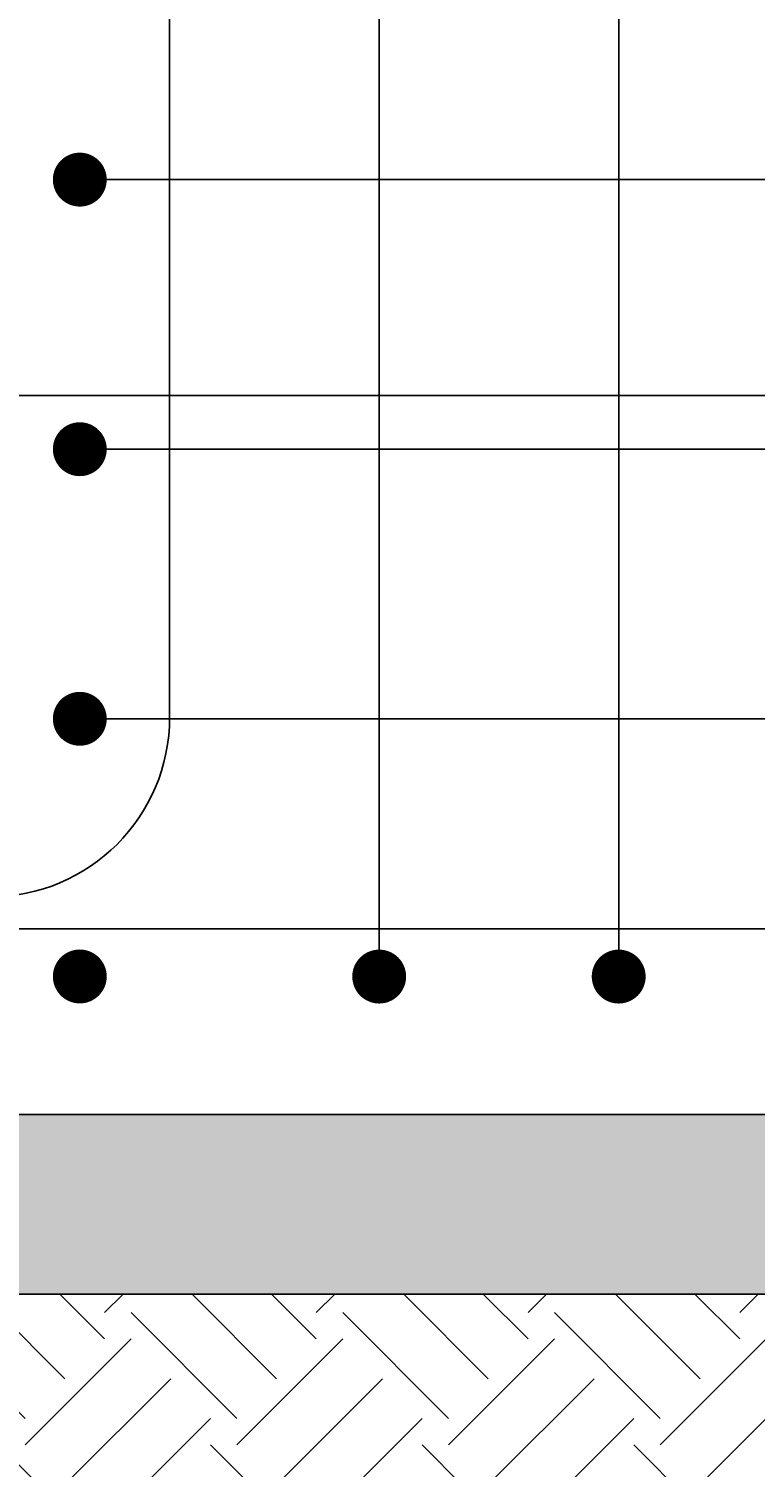
# Model space of a CAD drawing. Extents: x -233 to 34, y -148 to 192.
# Drawn here: x -132 to -108, y 87 to 135 of the extents above; entities that cross this region are included whole.
import ezdxf

# ---------------------------------------------------------------- set-up
doc = ezdxf.new("R2010")
doc.units = 0
doc.header["$LTSCALE"] = 0.5
doc.header["$MEASUREMENT"] = 0
for name, color, linetype in [('EX-BR-HATCH', 254, 'Continuous'), ('PR-BR-COMP', 1, 'Continuous'), ('PR-BR-DIMS', 4, 'Continuous'), ('PR-BR-DIMS-EXT', 4, 'Continuous'), ('PR-BR-REBAR', 6, 'Continuous')]:
    doc.layers.add(name, color=color, linetype=linetype)
doc.styles.add('DOT-BR4', font='romans.shx', dxfattribs={"height": 0.125})
doc.dimstyles.new('DOT-BR-FT$0', dxfattribs={"dimtxt": 0.125, "dimasz": 0.1, "dimexe": 0.09, "dimexo": 0.0625, "dimgap": 0.05, "dimtad": 1, "dimtoh": 1, "dimdec": 3, "dimzin": 3, "dimdsep": 46, "dimlunit": 4, "dimtxsty": 'DOT-BR4', "dimcen": 0.09, "dimclrd": 256, "dimclre": 256, "dimclrt": 2, "dimaunit": 1, "dimadec": 4, "dimazin": 0, "dimtfac": 0.7, "dimtdec": 3, "dimtmove": 2, "dimatfit": 3, "dimfxl": 1, "dimtolj": 1, "dimtzin": 0, "dimlwd": 15, "dimlwe": 15, "dimarcsym": 0})
pattern_1 = [(37.50000000000001, (-279.1132419712131, -167.9871523315654), (-0.06299335810960816, 1.926823769013159), [0, -1.52, 0, -1.7, 0, -1.625]), (7.499999999999999, (-279.1132419712131, -167.9871523315654), (1.769776705267727, 2.82214606522974), [0, -0.82, 0, -1.37, 0, -0.525]), (327.5, (-280.3432419712131, -167.9871523315654), (3.114141861751495, 0.005659053536964942), [0, -0.5, 0, -1.8, 0, -2.35]), (317.5, (-280.3432419712131, -167.9871523315654), (3.006126604572294, 0.8776755649342494), [0, -0.25, 0, -1.18, 0, -1.35])]

# ---------------------------------------------------------------- blocks, each defined once
blk = doc.blocks.new('Rebar Proposed')
at = {"layer": 'PR-BR-REBAR', "const_width": 0.6000000000000001}
blk.add_lwpolyline([(-0.3000000000000114, 0, 1), (0.2999999999999972, 0, 1)], format="xyb", close=True, dxfattribs=at)
blk = doc.blocks.new('*D112')
at = {"layer": 'Defpoints', "color": 0, "ltscale": 0.5, "transparency": 16777216}
for p in [(-60.98177815720157, 98.32388181588436), (-163.3979543763826, 46.32940997064398), (-60.98177815720158, 34.58932144620252)]:
    blk.add_point(p, dxfattribs=at)
at = {"layer": 'PR-BR-DIMS', "lineweight": 15, "ltscale": 0.5, "transparency": 16777216}
for p, q in [((-60.98177815720157, 96.82388181588436), (-60.98177815720158, 32.42932144620252)), ((-163.3979543763826, 44.82940997064398), (-163.3979543763826, 32.42932144620252)), ((-160.9979543763826, 34.58932144620252), (-63.38177815720158, 34.58932144620252))]:
    blk.add_line(p, q, dxfattribs=at)
at = {"layer": 'PR-BR-DIMS', "ltscale": 0.5, "transparency": 16777216}
for points in [[(-160.9979543763826, 34.98932144620252), (-160.9979543763826, 34.18932144620252), (-163.3979543763826, 34.58932144620252)], [(-63.38177815720158, 34.98932144620252), (-63.38177815720158, 34.18932144620252), (-60.98177815720158, 34.58932144620252)]]:
    blk.add_solid(points, dxfattribs=at)
at = {"layer": 'PR-BR-DIMS', "color": 2, "ltscale": 0.5, "transparency": 16777216, "insert": (-112.1898662667921, 37.57503573191681), "char_height": 3, "attachment_point": 5, "style": 'DOT-BR4'}
blk.add_mtext('\\A1;X\'-X"', dxfattribs=at)

msp = doc.modelspace()

# ---------------------------------------------------------------- hatches: boundary and pattern name
at = {"layer": 'EX-BR-HATCH'}
h = msp.add_hatch(dxfattribs=at)
h.set_pattern_fill('EARTH', color=256, scale=20, angle=45, style=0)
h.set_pattern_definition([(45, (-278.0601834949867, 317.9787758833335), (4.440892098500626e-16, 7.071067811865476), [5, -5]), (45, (-279.3860087097115, 319.3046010980583), (4.440892098500626e-16, 7.071067811865476), [5, -5]), (45, (-280.7118339244362, 320.6304263127831), (4.440892098500626e-16, 7.071067811865476), [5, -5]), (135, (-280.7118339244362, 321.5143097892663), (-7.071067811865475, 8.881784197001252e-16), [5, -5]), (135, (-279.3860087097115, 322.8401350039911), (-7.071067811865475, 8.881784197001252e-16), [5, -5]), (135, (-278.0601834949867, 324.1659602187158), (-7.071067811865475, 8.881784197001252e-16), [5, -5])])
h.paths.add_polyline_path([(-152.0601834949867, 92.32388181588436), (-154.920183494987, 92.32388181588436), (-154.920183494987, 86.32388181588436), (-152.0601834949867, 86.32388181588436)])
edge = h.paths.add_edge_path()
edge.add_line((-170.0601834949867, 86.38068922258077), (-170.0601834949867, 92.3238818158843))
edge.add_line((-170.0601834949867, 92.32388181588436), (-194.0601834949867, 92.32388181588436))
edge.add_line((-194.0601834949867, 92.32388181588436), (-194.0601834949867, 87.14414941934314))
edge.add_arc((-173.166289901898, 311.026026612793), 224.8547302707735, 264.6682846736362, 267.6526567258284)
edge.add_arc((-176.1148495212572, 25.06477712845077), 61.61412221743289, 84.36058560815678, 95.83216622367479, ccw=False)
edge = h.paths.add_edge_path()
edge.add_line((-68.06018349498669, 81.79483324281438), (-68.06018349498669, 92.32388181588436))
edge.add_line((-68.06018349498669, 92.32388181588436), (-152.0601834949867, 92.32388181588436))
edge.add_line((-152.0601834949867, 92.32388181588436), (-152.0601834949867, 83.96075088549088))
edge.add_arc((-150.4977796095912, 146.7825493698066), 62.84122429349288, 268.5753241620448, 278.6043534601657)
edge.add_arc((-132.4143066137654, 57.56480630976461), 28.44125672183476, 82.00604441291108, 107.77336215014051, ccw=False)
edge.add_arc((-122.1276762055166, 27.08880542890364), 58.98168785881361, 78.62632450316892, 96.16224445042587, ccw=False)
edge.add_arc((-41.97027194604522, 740.6043889584976), 659.2632459249738, 264.0337277094427, 266.9796175280495)
edge.add_arc((-65.93994567718306, 202.6085081092757), 120.8322781509274, 264.8874310224805, 268.994582282666)
edge = h.paths.add_edge_path()
edge.add_line((-197.059972303186, 92.32388181588436), (-197.059972303186, 86.3238818158843))
edge.add_line((-197.059972303186, 86.32388181588436), (-170.0601834949867, 86.32388181588442))
edge.add_line((-170.0601834949867, 86.32388181588436), (-170.0601834949867, 86.38068922258077))
edge.add_arc((-176.1148495212577, 25.06477712844986), 61.61412221743381, 84.36058560815641, 95.8321662236742)
edge.add_arc((-173.1662899018989, 311.0260266127918), 224.8547302707721, 264.66828467363644, 267.65265672582876, ccw=False)
edge.add_line((-194.0601834949869, 87.14414941934314), (-194.0601834949867, 92.32388181588436))
edge.add_line((-194.0601834949867, 92.32388181588436), (-197.059972303186, 92.32388181588436))
edge = h.paths.add_edge_path()
edge.add_line((-23.06322470049241, 86.32388181588436), (-23.06322470049241, 92.32388181588442))
edge.add_line((-23.06322470049241, 92.32388181588436), (-26.06018349498669, 92.32388181588436))
edge.add_line((-26.06018349498669, 92.32388181588436), (-26.06018349498669, 87.21503988913787))
edge.add_arc((-3.81117099100976, 18.30810421857308), 72.40983594035747, 107.8944872963294, 110.0628582770077)
edge.add_line((-28.65142740559946, 86.32388181588436), (-23.06322470049241, 86.3238818158843))
h.paths.add_polyline_path([(-65.5323117727981, 86.32388181588436), (-67.53231177279787, 92.32388181588436), (-68.06018349498669, 92.32388181588436), (-68.06018349498669, 86.32388181588436)])
h.paths.add_polyline_path([(-169.5323117727976, 86.32388181588436), (-169.5323117727976, 92.32388181588436), (-170.0601834949867, 92.32388181588436), (-170.0601834949867, 86.32388181588436)])
h.paths.add_polyline_path([(-52.50964987939102, 92.32388181588436), (-50.50964987939102, 86.32388181588436), (-50.06018349498669, 86.32388181588436), (-50.06018349498669, 92.32388181588436)])
edge = h.paths.add_edge_path()
edge.add_line((-50.06018349498677, 84.9754826626714), (-49.34361712526606, 82.8257835535093))
edge.add_arc((-64.19383736453233, 242.2459974074936), 160.1103795086527, 275.3218261879285, 282.3604922230799)
edge.add_arc((-3.811170991006918, 18.30810421857029), 72.409835940361, 107.89448729633091, 111.13548783556479, ccw=False)
edge.add_line((-26.06018349498669, 87.21503988913793), (-26.06018349498669, 92.32388181588436))
edge.add_line((-26.06018349498669, 92.32388181588436), (-50.06018349498669, 92.32388181588436))
edge.add_line((-50.06018349498669, 92.32388181588436), (-50.06018349498677, 84.9754826626714))
at = {"layer": 'PR-BR-DIMS-EXT'}
h = msp.add_hatch(dxfattribs=at)
h.set_pattern_fill('AR-SAND', color=256, style=0)
h.set_pattern_definition(pattern_1)
h.paths.add_polyline_path([(-188.3923117727978, 146.3238818158844), (-192.3923117727978, 146.3238818158844), (-192.3923117727978, 140.743644577154), (-188.3923117727978, 140.743644577154)])
h.paths.add_polyline_path([(-188.3923117727978, 140.743644577154), (-192.3923117727978, 140.743644577154), (-192.3923117727978, 105.7738818158843), (-188.3923117727978, 105.7738818158843)])
h.paths.add_polyline_path([(-188.3923117727978, 105.7738818158843), (-192.3923117727978, 105.7738818158843), (-192.110186515925, 104.5184244228005), (-188.6744370296705, 104.5184244228005)])
h.paths.add_polyline_path([(-191.1423117727979, 104.2238818158843, -0.4142135623730949), (-191.0423117727979, 104.3238818158844), (-189.7423117727977, 104.3238818158844, -0.4142135623730951), (-189.6423117727977, 104.2238818158843), (-189.6423117727978, 103.5738818158844), (-189.8923117727978, 103.5738818158844), (-189.8923117727978, 101.3238818158842), (-189.3923117727978, 101.3238818158842), (-188.6744370296705, 104.5184244228005), (-192.110186515925, 104.5184244228005), (-191.3923117727978, 101.3238818158844), (-190.8923117727978, 101.3238818158844), (-190.8923117727978, 103.5738818158844), (-191.1423117727978, 103.5738818158844)])
h.paths.add_polyline_path([(-32.39231177279774, 146.3238818158844), (-36.39231177279774, 146.3238818158844), (-36.39231177279774, 140.743644577154), (-32.3923117727978, 140.743644577154)])
h.paths.add_polyline_path([(-32.39231177279777, 140.743644577154), (-36.39231177279774, 140.743644577154), (-36.39231177279777, 105.7738818158843), (-32.39231177279777, 105.7738818158843)])
h.paths.add_polyline_path([(-32.39231177279774, 105.7738818158843), (-36.3923117727978, 105.7738818158843), (-36.11018651592502, 104.5184244228005), (-32.67443702967054, 104.5184244228005)])
h.paths.add_polyline_path([(-32.67443702967051, 104.5184244228005), (-36.11018651592502, 104.5184244228005), (-35.39231177279774, 101.3238818158842), (-34.89231177279777, 101.3238818158842), (-34.89231177279777, 103.5738818158844), (-35.14231177279777, 103.5738818158844), (-35.14231177279788, 104.2238818158843, -0.4142135623731366), (-35.04231177279786, 104.3238818158844), (-33.7423117727979, 104.3238818158844, -0.4142135623731366), (-33.64231177279788, 104.2238818158843), (-33.64231177279777, 103.5738818158844), (-33.8923117727978, 103.5738818158844), (-33.89231177279777, 101.3238818158843), (-33.3923117727978, 101.3238818158844)])
h = msp.add_hatch(dxfattribs=at)
h.set_pattern_fill('AR-SAND', color=256, style=0)
h.set_pattern_definition(pattern_1)
h.paths.add_polyline_path([(-67.53231177279741, 97.32749698245073), (-67.53231177279764, 92.32388181588436), (-65.86444005060872, 92.32388181588436)])
edge = h.paths.add_edge_path()
edge.add_spline(control_points=[(-17.95060723751573, 92.32388181588436), (-17.90290609951063, 92.51323600271161), (-17.83050826056507, 92.80062572447042), (-18.2369351593166, 92.94631549285992), (-18.44878684397128, 93.2947232840009), (-18.29593926837452, 93.77321208538348), (-18.4915203575552, 94.26286998139773), (-18.8337256121693, 94.57488084217147), (-19.20487158508473, 94.84739579944159), (-19.08001570617972, 95.26645274354001), (-19.28086656906322, 95.56013143128877), (-19.53774243211325, 95.74973934288204), (-19.84823296070687, 95.6581132826272), (-20.12284023257422, 95.91278268704599), (-20.1291261302768, 96.32969951177535), (-20.44502693125906, 96.7787758279714), (-20.94381965980921, 96.78039471784808), (-21.28072391293455, 96.98280621304542), (-21.46938725607203, 97.21748333520071), (-21.57853000838924, 97.5471877669084), (-21.85933406011333, 97.95524494457601), (-22.19317424592288, 98.18614723641275), (-22.39231177279777, 98.32388181588436)], knot_values=[0, 0, 0, 0, 0.4833329454032249, 0.7335719453227325, 1.158989042508421, 1.565876313197441, 2.16950045087079, 2.594710879087835, 2.99920580200695, 3.390241060417558, 3.718589301509251, 4.016714451795543, 4.272361546343837, 4.603459135778623, 4.953127927664013, 5.510656205508068, 6.022787354284379, 6.354875704226075, 6.661099503104555, 6.903385146646572, 7.39115987085973, 8.112261460381585, 8.112261460381585, 8.112261460381585, 8.112261460381585], degree=3, periodic=0)
edge.add_line((-22.392311772798, 98.32388181588448), (-22.58509646353247, 98.32388181588448))
edge.add_line((-22.58509646353247, 98.32388181588448), (-18.16382956418903, 92.32388181588436))
edge.add_line((-18.16382956418903, 92.32388181588436), (-17.9506072375155, 92.32388181588436))
h.paths.add_polyline_path([(-22.58509646353224, 98.32388181588448), (-33.89231177279777, 98.32388181588448), (-33.89231177279777, 93.07388181588448), (-34.14231177279731, 92.82388181588436), (-29.39231177279777, 92.82388181588436), (-29.39231177279777, 92.32388181588436), (-18.16382956418926, 92.32388181588436)])
h.paths.add_polyline_path([(-67.53231177279787, 98.32388181588436), (-73.39231177279754, 98.32388181588436), (-157.2523117727981, 98.32388181588436), (-157.2523117727981, 92.32388181588436), (-67.53231177279764, 92.32388181588436)])
h.paths.add_polyline_path([(-169.5323117727976, 98.32388181588436), (-189.8923117727978, 98.32388181588436), (-189.8923117727978, 93.07388181588459), (-190.1423117727978, 92.82388181588436), (-185.3923117727978, 92.82388181588436), (-185.3923117727978, 92.32388181588436), (-169.5323117727979, 92.32388181588448)])
edge = h.paths.add_edge_path()
edge.add_line((-190.8923117727978, 98.32388181588448), (-202.392311772798, 98.32388181588448))
edge.add_spline(control_points=[(-202.3923117727978, 98.32388181588436), (-202.5914492996724, 98.18614723641275), (-202.9252894854822, 97.95524494457601), (-203.2060935372056, 97.5471877669084), (-203.3152362895235, 97.21748333520071), (-203.5038996326605, 96.98280621304542), (-203.840803885787, 96.78039471784808), (-204.3395966143367, 96.7787758279714), (-204.6554974153187, 96.32969951177535), (-204.6617833130213, 95.91278268704599), (-204.9363905848887, 95.6581132826272), (-205.2468811134823, 95.74973934288204), (-205.5037569765325, 95.56013143128877), (-205.7046078394156, 95.26645274354001), (-205.5797519605108, 94.84739579944159), (-205.9508979334265, 94.57488084217147), (-206.2931031880403, 94.26286998139773), (-206.488684277221, 93.77321208538348), (-206.3358367016238, 93.2947232840009), (-206.5476883862789, 92.94631549285992), (-206.9541152850312, 92.80062572447042), (-206.8817174460845, 92.51323600271161), (-206.8340163080798, 92.32388181588436)], knot_values=[0, 0, 0, 0, 0.7211015895218555, 1.208876313735013, 1.45116195727703, 1.757385756155511, 2.089474106097207, 2.601605254873518, 3.159133532717572, 3.508802324602962, 3.839899914037749, 4.095547008586043, 4.393672158872334, 4.722020399964028, 5.113055658374636, 5.517550581293751, 5.942761009510796, 6.546385147184145, 6.953272417873165, 7.378689515058853, 7.628928514978361, 8.112261460381585, 8.112261460381585, 8.112261460381585, 8.112261460381585], degree=3, periodic=0)
edge.add_line((-206.8340163080796, 92.32388181588436), (-195.3923117727978, 92.32388181588436))
edge.add_line((-195.3923117727978, 92.32388181588436), (-195.3923117727978, 92.82388181588436))
edge.add_line((-195.3923117727978, 92.82388181588436), (-190.642311772798, 92.82388181588436))
edge.add_line((-190.642311772798, 92.82388181588436), (-190.8923117727978, 93.07388181588419))
edge.add_line((-190.8923117727978, 93.07388181588425), (-190.8923117727978, 98.32388181588448))
h.paths.add_polyline_path([(-54.92018349498704, 98.32388181588436), (-52.92018349498704, 92.3238818158843), (-39.39231177279777, 92.32388181588436), (-39.39231177279777, 92.82388181588436), (-34.642311772798, 92.82388181588436), (-34.89231177279777, 93.07388181588425), (-34.892311772798, 98.32388181588448)])

# ---------------------------------------------------------------- linework, layer by layer
at = {"layer": 'PR-BR-COMP'}
for p, q in [((-157.2523117727981, 98.32388181588436), (-67.45390643501307, 98.32388181588442)), ((-157.2523117727981, 92.32388181588436), (-65.45390643501307, 92.32388181588442))]:
    msp.add_line(p, q, dxfattribs=at)
at = {"layer": 'PR-BR-DIMS-EXT'}
msp.add_line((-140.6611373623086, 122.3238818158843), (-71.46298994224199, 122.3238818158843), dxfattribs=at)
at = {"layer": 'PR-BR-REBAR'}
for p, q in [((-127.3923117751445, 154.7513817487222), (-127.3923117751445, 111.5810012956647)), ((-120.3923117727978, 154.7513817487222), (-120.3923117727978, 102.9238818158843)), ((-112.3923117735017, 154.7513817487222), (-112.3923117728111, 102.9238818158843)), ((-130.3923117727978, 129.5289372436105), (-94.39231177279777, 129.5289372436106)), ((-130.3923117727978, 120.5289372436105), (-94.39231177279777, 120.5289372436106)), ((-130.3923117727978, 111.5289372436105), (-94.39231177279777, 111.5289372436106)), ((-199.3923117727978, 104.5184244228005), (-25.39231177279777, 104.5184244228005))]:
    msp.add_line(p, q, dxfattribs=at)
msp.add_arc((-133.3923117751445, 111.5810012956647), 6, 270, 0, dxfattribs=at)

# ---------------------------------------------------------------- block references
at = {"layer": 'PR-BR-REBAR', "xscale": -1.5, "yscale": 1.5, "zscale": 0.0625}
for p in [(-130.3923117727978, 129.5289372436105), (-130.3923117727978, 120.5289372436105), (-130.3923117727978, 111.5289372436105), (-130.3923117727978, 102.927925745317), (-120.3923117727978, 102.9238818158843), (-112.3923117727978, 102.9238818158843)]:
    msp.add_blockref('Rebar Proposed', p, dxfattribs=at)

# ---------------------------------------------------------------- dimensions: what is measured, and where the dimension line sits
at = {"layer": 'PR-BR-DIMS', "ltscale": 0.5}
dim = msp.add_linear_dim(base=(-60.98177815720158, 34.58932144620252), p1=(-163.3979543763826, 46.32940997064398), p2=(-60.98177815720157, 98.32388181588436), text='X\'-X"', dimstyle='DOT-BR-FT$0', dxfattribs=at)
dim.commit()
dim.dimension.update_dxf_attribs({"geometry": '*D112', "text_midpoint": (-112.1898662667921, 37.57503573191681)})

doc.saveas('drawing.dxf')
